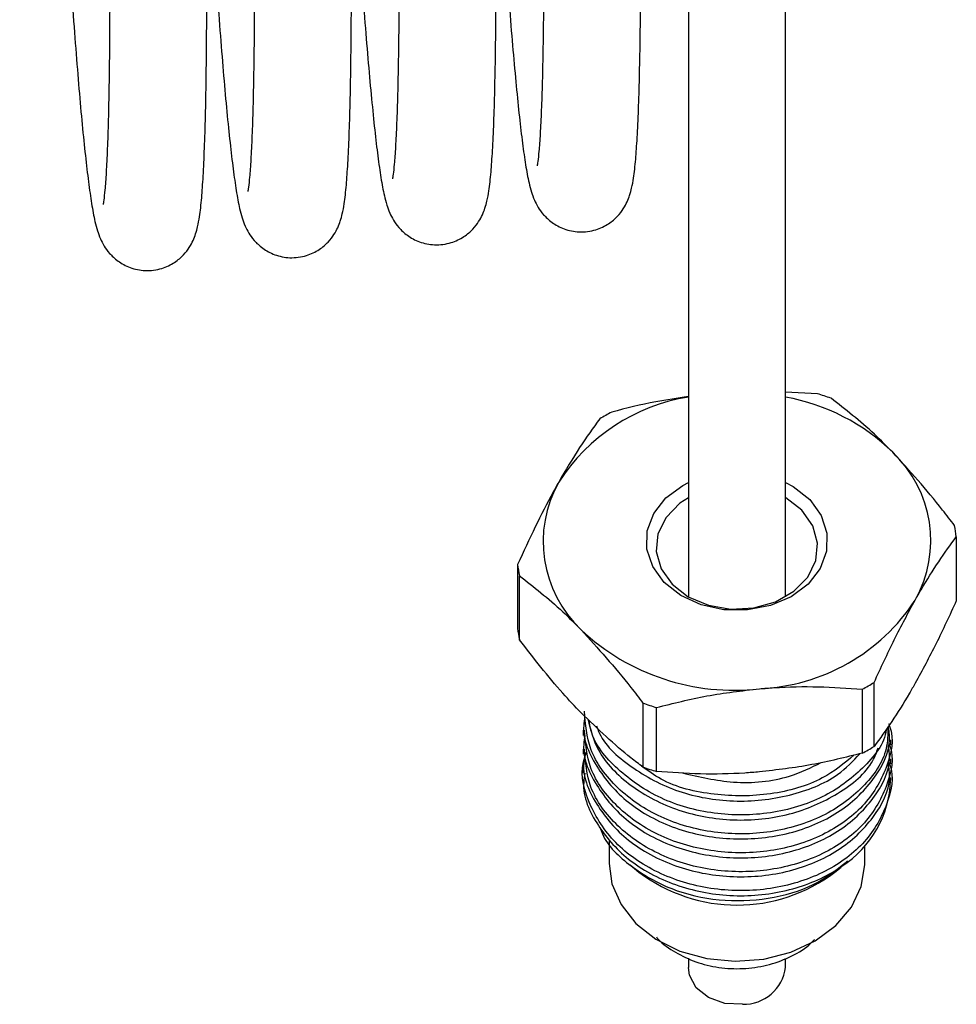
# Model space of a CAD drawing. Units: millimetres. Extents: x 41 to 364, y 16 to 283.
# Drawn here: x 47 to 67, y 164 to 185 of the extents above; entities that cross this region are included whole.
import ezdxf

# ---------------------------------------------------------------- set-up
doc = ezdxf.new("R2010")
doc.units = ezdxf.units.MM

msp = doc.modelspace()

# ---------------------------------------------------------------- linework, layer by layer
at = {"color": 7, "linetype": 'Continuous', "lineweight": 25}
for p, q in [((61.214, 186.588), (61.214, 172.797)), ((63.214, 172.797), (63.214, 186.588)), ((63.871, 176.981), (63.214, 177.013)), ((66.732, 174.033), (66.732, 172.715)), ((57.696, 173.464), (57.696, 172.146)), ((57.731, 171.914), (57.731, 173.232)), ((65.039, 169.715), (65.039, 171.033)), ((64.794, 170.893), (64.794, 169.575)), ((60.276, 170.609), (60.276, 169.291)), ((60.556, 169.198), (60.556, 170.516)), ((59.047, 170.047), (59.047, 169.942)), ((65.38, 169.747), (65.38, 169.852)), ((59.047, 169.657), (59.047, 169.552)), ((65.38, 169.357), (65.38, 169.462)), ((59.047, 169.267), (59.047, 169.162)), ((65.38, 169.018), (65.38, 169.072)), ((59.58, 167.759), (59.58, 167.304)), ((64.847, 167.304), (64.847, 167.671)), ((60.011, 167.272), (60.195, 167.124)), ((64.232, 167.124), (64.361, 167.228)), ((64.491, 167.357), (64.376, 167.246)), ((61.214, 165.349), (61.214, 165.162)), ((63.214, 165.162), (63.214, 165.344))]:
    msp.add_line(p, q, dxfattribs=at)
at = {"color": 7, "linetype": 'Continuous', "lineweight": 25, "flags": 128}
for points in [[(63.712, 174.8), (63.949, 174.474), (64.068, 174.112), (64.06, 173.738), (63.927, 173.379), (63.677, 173.059), (63.327, 172.799), (62.902, 172.617), (62.429, 172.526), (61.942, 172.532), (61.473, 172.634), (61.055, 172.825), (60.716, 173.093), (60.478, 173.419), (60.359, 173.781), (60.367, 174.155), (60.5, 174.514), (60.75, 174.834), (61.1, 175.094), (61.214, 175.154)], [(63.214, 175.154), (63.372, 175.068), (63.712, 174.8)], [(61.214, 174.839), (61.039, 174.724), (60.754, 174.434), (60.586, 174.093), (60.551, 173.731), (60.65, 173.376), (60.876, 173.056), (61.21, 172.798), (61.626, 172.623), (62.089, 172.545), (62.563, 172.569), (63.008, 172.695), (63.388, 172.912), (63.674, 173.202), (63.841, 173.542), (63.876, 173.905), (63.777, 174.26), (63.551, 174.58), (63.551, 174.58)], [(63.551, 174.58), (63.217, 174.837), (63.214, 174.839)], [(59.58, 167.304), (59.639, 166.882), (59.826, 166.454), (60.133, 166.068), (60.544, 165.744), (61.039, 165.499), (61.593, 165.344), (62.178, 165.287), (62.765, 165.332), (63.324, 165.475), (63.828, 165.71), (64.25, 166.026), (64.571, 166.405), (64.773, 166.829), (64.847, 167.277), (64.847, 167.304)], [(62.329, 164.401), (61.962, 164.42), (61.63, 164.54), (61.376, 164.743), (61.235, 165.003), (61.214, 165.162)]]:
    msp.add_lwpolyline(points, dxfattribs=at)
at = {"color": 7, "linetype": 'Continuous', "lineweight": 25}
for centre, radius, start, end in [((62.33, 171.858), 5.35, 70.1035, 73.2621), ((61.848, 173.033), 3.932, 99.2773, 147.2112), ((62.457, 172.73), 4.251, 45.7388, 79.7425), ((61.816, 172.485), 4.661, 117.9302, 121.3926), ((63.705, 173.957), 2.501, 330.6454, 46.6054), ((60.722, 173.936), 2.501, 150.6454, 226.6054), ((64.049, 173.745), 2.698, 6.1328, 11.118), ((60.379, 173.752), 2.698, 186.1328, 191.118), ((62.502, 174.94), 4.041, 272.4614, 326.8614), ((60.379, 172.434), 2.698, 186.1328, 191.118), ((62.149, 175.467), 4.595, 226.7911, 276.5744), ((62.611, 175.012), 4.661, 297.9302, 301.3926), ((62.097, 175.639), 5.35, 250.1035, 253.2621), ((62.611, 173.694), 4.661, 297.9302, 301.3926), ((62.097, 174.321), 5.35, 250.1035, 253.2621), ((63.172, 169.099), 2.209, 303.0018, 357.9106), ((62.214, 169.784), 3.339, 232.8069, 307.1931), ((62.348, 165.274), 0.873, 268.7861, 352.619)]:
    msp.add_arc(centre, radius, start, end, dxfattribs=at)
for points, knots in [([(47.439, 210.971), (47.445, 210.706), (47.46, 209.976), (47.49, 208.728), (47.529, 207.244), (47.572, 205.728), (47.618, 204.194), (47.669, 202.647), (47.723, 201.096), (47.78, 199.549), (47.84, 198.014), (47.903, 196.499), (47.967, 195.012), (48.034, 193.561), (48.102, 192.153), (48.172, 190.795), (48.242, 189.495), (48.312, 188.259), (48.383, 187.093), (48.454, 186.004), (48.524, 184.997), (48.593, 184.076), (48.66, 183.247), (48.727, 182.512), (48.792, 181.873), (48.856, 181.332), (48.92, 180.883), (48.977, 180.576), (49.033, 180.358), (49.088, 180.2), (49.164, 180.044), (49.276, 179.881), (49.451, 179.711), (49.708, 179.568), (50.032, 179.501), (50.362, 179.545), (50.635, 179.679), (50.824, 179.844), (50.944, 180.007), (51.02, 180.154), (51.072, 180.294), (51.113, 180.45), (51.152, 180.672), (51.188, 180.992), (51.22, 181.458), (51.246, 182.018), (51.267, 182.687), (51.281, 183.446), (51.29, 184.297), (51.294, 185.009), (51.294, 185.435), (51.294, 185.527)], [0, 0, 0, 0, 0.014875, 0.041097, 0.067315, 0.09353, 0.119743, 0.145955, 0.172167, 0.198379, 0.224591, 0.250804, 0.277018, 0.303235, 0.329455, 0.355679, 0.381909, 0.408147, 0.434394, 0.460655, 0.486936, 0.513244, 0.539594, 0.566008, 0.592531, 0.619249, 0.646373, 0.674527, 0.690574, 0.702907, 0.711078, 0.717576, 0.723761, 0.729987, 0.736331, 0.743263, 0.749314, 0.754983, 0.760741, 0.767124, 0.775028, 0.785944, 0.803099, 0.83187, 0.85822, 0.886146, 0.913165, 0.939821, 0.966303, 0.99269, 1, 1, 1, 1]), ([(57.11, 191.636), (57.11, 191.624), (57.134, 191.16), (57.182, 190.295), (57.252, 189.053), (57.323, 187.889), (57.393, 186.8), (57.463, 185.793), (57.532, 184.872), (57.6, 184.043), (57.667, 183.308), (57.732, 182.669), (57.796, 182.128), (57.86, 181.678), (57.917, 181.372), (57.973, 181.154), (58.028, 180.996), (58.104, 180.839), (58.216, 180.677), (58.391, 180.507), (58.648, 180.364), (58.971, 180.297), (59.301, 180.341), (59.575, 180.475), (59.764, 180.64), (59.884, 180.803), (59.96, 180.95), (60.012, 181.09), (60.053, 181.246), (60.092, 181.468), (60.128, 181.787), (60.16, 182.254), (60.186, 182.814), (60.206, 183.483), (60.221, 184.242), (60.23, 185.093), (60.233, 185.805), (60.234, 186.23), (60.234, 186.323)], [0, 0, 0, 0, 0.0010705, 0.0417363, 0.0824139, 0.1231071, 0.1638217, 0.2045661, 0.2453535, 0.286205, 0.3271567, 0.3682756, 0.4096988, 0.45175, 0.495399, 0.5202778, 0.5393993, 0.5520667, 0.5621408, 0.5717308, 0.5813823, 0.5912175, 0.6019647, 0.6113459, 0.6201347, 0.6290619, 0.6389584, 0.6512128, 0.6681361, 0.694733, 0.739338, 0.78019, 0.823486, 0.865375, 0.9067003, 0.9477572, 0.9886669, 1, 1, 1, 1]), ([(54.13, 191.371), (54.13, 191.359), (54.154, 190.895), (54.202, 190.029), (54.272, 188.788), (54.343, 187.624), (54.413, 186.535), (54.483, 185.527), (54.552, 184.607), (54.62, 183.777), (54.687, 183.042), (54.752, 182.404), (54.816, 181.862), (54.88, 181.413), (54.937, 181.107), (54.993, 180.889), (55.048, 180.731), (55.124, 180.574), (55.236, 180.412), (55.411, 180.241), (55.668, 180.098), (55.992, 180.032), (56.321, 180.076), (56.595, 180.209), (56.784, 180.375), (56.904, 180.538), (56.98, 180.685), (57.032, 180.824), (57.073, 180.98), (57.112, 181.203), (57.148, 181.522), (57.18, 181.988), (57.206, 182.548), (57.226, 183.218), (57.241, 183.977), (57.25, 184.828), (57.254, 185.54), (57.254, 185.965), (57.254, 186.057)], [0, 0, 0, 0, 0.001071, 0.041736, 0.082414, 0.123107, 0.163822, 0.204566, 0.245354, 0.286205, 0.327157, 0.368276, 0.409699, 0.45175, 0.495399, 0.520278, 0.539399, 0.552067, 0.562141, 0.571731, 0.581382, 0.591217, 0.601965, 0.611346, 0.620135, 0.629062, 0.638958, 0.651213, 0.668136, 0.694733, 0.739338, 0.78019, 0.823486, 0.865375, 0.9067, 0.947757, 0.988667, 1, 1, 1, 1]), ([(51.15, 191.106), (51.15, 191.094), (51.174, 190.629), (51.222, 189.764), (51.292, 188.523), (51.363, 187.359), (51.434, 186.269), (51.503, 185.262), (51.573, 184.342), (51.64, 183.512), (51.707, 182.777), (51.772, 182.139), (51.836, 181.597), (51.9, 181.148), (51.957, 180.842), (52.013, 180.623), (52.068, 180.466), (52.144, 180.309), (52.256, 180.147), (52.431, 179.976), (52.688, 179.833), (53.012, 179.766), (53.342, 179.81), (53.615, 179.944), (53.804, 180.11), (53.924, 180.272), (54, 180.419), (54.052, 180.559), (54.093, 180.715), (54.132, 180.937), (54.168, 181.257), (54.2, 181.723), (54.226, 182.283), (54.247, 182.953), (54.261, 183.712), (54.27, 184.563), (54.274, 185.275), (54.274, 185.7), (54.274, 185.792)], [0, 0, 0, 0, 0.001071, 0.041736, 0.082414, 0.123107, 0.163822, 0.204566, 0.245354, 0.286205, 0.327157, 0.368276, 0.409699, 0.45175, 0.495399, 0.520278, 0.539399, 0.552067, 0.562141, 0.571731, 0.581382, 0.591217, 0.601965, 0.611346, 0.620135, 0.629062, 0.638958, 0.651213, 0.668136, 0.694733, 0.739338, 0.78019, 0.823486, 0.865375, 0.9067, 0.947757, 0.988667, 1, 1, 1, 1]), ([(58.234, 186.323), (58.234, 186.152), (58.233, 185.656), (58.229, 184.904), (58.219, 184.103), (58.204, 183.402), (58.184, 182.808), (58.161, 182.325), (58.135, 181.976), (58.113, 181.769), (58.096, 181.672), (58.097, 181.676), (58.097, 181.677)], [0, 0, 0, 0, 0.0646354, 0.1870759, 0.3093321, 0.4312334, 0.5525425, 0.6727902, 0.7909582, 0.8887274, 0.968325, 1, 1, 1, 1]), ([(55.254, 186.057), (55.254, 185.886), (55.253, 185.391), (55.249, 184.639), (55.239, 183.837), (55.224, 183.137), (55.204, 182.542), (55.181, 182.06), (55.155, 181.711), (55.133, 181.504), (55.116, 181.407), (55.117, 181.411), (55.118, 181.412)], [0, 0, 0, 0, 0.064635, 0.187076, 0.309332, 0.431233, 0.552543, 0.67279, 0.790958, 0.888727, 0.968325, 1, 1, 1, 1]), ([(52.274, 185.792), (52.274, 185.621), (52.273, 185.126), (52.269, 184.374), (52.259, 183.572), (52.244, 182.872), (52.224, 182.277), (52.201, 181.795), (52.175, 181.446), (52.153, 181.239), (52.136, 181.142), (52.137, 181.146), (52.138, 181.147)], [0, 0, 0, 0, 0.064635, 0.187076, 0.309332, 0.431233, 0.552543, 0.67279, 0.790958, 0.888727, 0.968325, 1, 1, 1, 1]), ([(49.294, 185.527), (49.294, 185.356), (49.293, 184.86), (49.289, 184.108), (49.279, 183.307), (49.264, 182.607), (49.244, 182.012), (49.221, 181.53), (49.195, 181.18), (49.173, 180.973), (49.156, 180.876), (49.157, 180.88), (49.158, 180.881)], [0, 0, 0, 0, 0.064635, 0.187076, 0.309332, 0.431233, 0.552543, 0.67279, 0.790958, 0.888727, 0.968325, 1, 1, 1, 1]), ([(61.214, 176.922), (60.988, 176.889), (60.454, 176.813), (59.934, 176.68), (59.633, 176.604)], [0, 0, 0, 0, 0.421523, 1, 1, 1, 1]), ([(65.424, 175.775), (65.298, 175.901), (64.868, 176.333), (64.448, 176.658), (64.151, 176.888)], [0, 0, 0, 0, 0.293325, 1, 1, 1, 1]), ([(59.388, 176.464), (59.25, 176.276), (58.972, 175.895), (58.686, 175.408), (58.542, 175.162)], [0, 0, 0, 0, 0.495902, 1, 1, 1, 1]), ([(66.697, 174.265), (66.615, 174.373), (66.199, 174.919), (65.769, 175.394), (65.424, 175.775)], [0, 0, 0, 0, 0.197217, 1, 1, 1, 1]), ([(58.542, 175.162), (58.502, 175.09), (58.34, 174.8), (58.055, 174.243), (57.816, 173.725), (57.696, 173.464)], [0, 0, 0, 0, 0.139734, 0.566983, 1, 1, 1, 1]), ([(65.885, 172.731), (65.925, 172.801), (66.087, 173.084), (66.373, 173.539), (66.611, 173.868), (66.732, 174.033)], [0, 0, 0, 0, 0.139734, 0.566983, 1, 1, 1, 1]), ([(57.731, 173.232), (58.027, 173.002), (58.447, 172.676), (58.877, 172.245), (59.004, 172.118)], [0, 0, 0, 0, 0.7066753, 1, 1, 1, 1]), ([(65.039, 171.033), (65.177, 171.333), (65.455, 171.938), (65.741, 172.465), (65.885, 172.731)], [0, 0, 0, 0, 0.495902, 1, 1, 1, 1]), ([(66.732, 172.715), (66.594, 172.415), (66.316, 171.81), (66.03, 171.283), (65.885, 171.017)], [0, 0, 0, 0, 0.495902, 1, 1, 1, 1]), ([(59.004, 172.118), (59.349, 171.737), (59.779, 171.263), (60.194, 170.717), (60.276, 170.609)], [0, 0, 0, 0, 0.802783, 1, 1, 1, 1]), ([(59.004, 170.404), (58.877, 170.538), (58.447, 170.992), (58.027, 171.532), (57.731, 171.914)], [0, 0, 0, 0, 0.293325, 1, 1, 1, 1]), ([(60.556, 170.516), (60.901, 170.603), (61.597, 170.777), (62.314, 170.861), (62.675, 170.903)], [0, 0, 0, 0, 0.495902, 1, 1, 1, 1]), ([(62.675, 170.903), (62.775, 170.911), (63.181, 170.943), (63.895, 170.956), (64.493, 170.915), (64.794, 170.893)], [0, 0, 0, 0, 0.1397342, 0.5669832, 1, 1, 1, 1]), ([(65.885, 171.017), (65.846, 170.947), (65.684, 170.663), (65.398, 170.208), (65.159, 169.88), (65.039, 169.715)], [0, 0, 0, 0, 0.139734, 0.566983, 1, 1, 1, 1]), ([(65.323, 170.116), (65.321, 169.965), (65.316, 169.522), (64.847, 168.85), (64.013, 168.237), (62.919, 167.904), (61.735, 167.895), (60.611, 168.214), (59.715, 168.823), (59.138, 169.604), (59.094, 170.174), (59.073, 170.439)], [0, 0, 0, 0, 0.061807, 0.181868, 0.30047, 0.420134, 0.539262, 0.65839, 0.778055, 0.896657, 1, 1, 1, 1]), ([(60.276, 169.291), (60.194, 169.352), (59.779, 169.662), (59.349, 170.074), (59.004, 170.404)], [0, 0, 0, 0, 0.1972167, 1, 1, 1, 1]), ([(59.081, 170.33), (59.071, 170.268), (59.008, 169.902), (59.312, 169.235), (59.983, 168.479), (60.984, 167.963), (62.146, 167.756), (63.313, 167.879), (64.343, 168.318), (65.056, 169.004), (65.4, 169.661), (65.346, 170.041), (65.333, 170.135)], [0, 0, 0, 0, 0.023871, 0.142257, 0.258252, 0.376602, 0.492718, 0.61089, 0.727287, 0.845139, 0.961975, 1, 1, 1, 1]), ([(59.143, 170.278), (59.198, 170.062), (59.327, 169.548), (59.999, 168.87), (60.981, 168.353), (62.146, 168.146), (63.318, 168.268), (64.32, 168.713), (64.955, 169.225), (65.09, 169.595), (65.122, 169.683)], [0, 0, 0, 0, 0.1021838, 0.2429448, 0.3865647, 0.5274723, 0.670876, 0.8121247, 0.9551406, 1, 1, 1, 1]), ([(65.286, 170.064), (65.286, 170.062), (65.262, 169.77), (64.829, 169.243), (64.018, 168.627), (62.917, 168.294), (61.737, 168.285), (60.607, 168.603), (59.73, 169.216), (59.229, 169.813), (59.18, 170.184), (59.171, 170.253)], [0, 0, 0, 0, 0.0008774, 0.1400198, 0.2774722, 0.4161556, 0.5542178, 0.69228, 0.8309633, 0.9684158, 1, 1, 1, 1]), ([(65.334, 170.189), (65.342, 170.171), (65.47, 169.882), (65.325, 169.255), (64.868, 168.461), (64.008, 167.847), (62.921, 167.514), (61.735, 167.505), (60.611, 167.824), (59.715, 168.433), (59.138, 169.214), (59.094, 169.784), (59.073, 170.049)], [0, 0, 0, 0, 0.0074316, 0.1185198, 0.2313226, 0.3427554, 0.455186, 0.5671132, 0.6790403, 0.791471, 0.9029037, 1, 1, 1, 1]), ([(59.322, 170.142), (59.333, 170.106), (59.437, 169.778), (60.016, 169.265), (60.975, 168.742), (62.151, 168.535), (63.304, 168.664), (64.24, 169.028), (64.604, 169.414), (64.746, 169.564)], [0, 0, 0, 0, 0.02104, 0.193214, 0.368886, 0.54124, 0.716647, 0.889418, 1, 1, 1, 1]), ([(59.081, 169.94), (59.071, 169.878), (59.008, 169.512), (59.312, 168.845), (59.983, 168.089), (60.984, 167.573), (62.146, 167.366), (63.313, 167.489), (64.343, 167.928), (65.056, 168.614), (65.4, 169.271), (65.346, 169.652), (65.333, 169.745)], [0, 0, 0, 0, 0.0238713, 0.1422575, 0.258252, 0.3766025, 0.4927179, 0.6108901, 0.7272865, 0.8451392, 0.961975, 1, 1, 1, 1]), ([(65.334, 169.8), (65.342, 169.781), (65.47, 169.492), (65.325, 168.865), (64.868, 168.071), (64.008, 167.457), (62.921, 167.124), (61.735, 167.115), (60.611, 167.434), (59.715, 168.043), (59.138, 168.824), (59.094, 169.394), (59.073, 169.66)], [0, 0, 0, 0, 0.0074316, 0.1185198, 0.2313226, 0.3427554, 0.455186, 0.5671132, 0.6790403, 0.791471, 0.9029037, 1, 1, 1, 1]), ([(65.334, 169.41), (65.342, 169.391), (65.47, 169.102), (65.325, 168.475), (64.868, 167.682), (64.008, 167.067), (62.921, 166.734), (61.734, 166.725), (60.615, 167.044), (59.702, 167.654), (59.158, 168.469), (58.964, 169.166), (59.089, 169.528), (59.111, 169.593)], [0, 0, 0, 0, 0.007142, 0.113897, 0.222301, 0.329387, 0.437433, 0.544995, 0.652557, 0.760602, 0.867689, 0.976092, 1, 1, 1, 1]), ([(59.081, 169.55), (59.071, 169.488), (59.008, 169.122), (59.312, 168.455), (59.983, 167.699), (60.984, 167.183), (62.146, 166.976), (63.313, 167.099), (64.343, 167.538), (65.056, 168.224), (65.4, 168.881), (65.346, 169.262), (65.333, 169.355)], [0, 0, 0, 0, 0.0238713, 0.1422575, 0.258252, 0.3766025, 0.4927179, 0.6108901, 0.7272865, 0.8451392, 0.961975, 1, 1, 1, 1]), ([(64.631, 169.538), (64.424, 169.368), (63.957, 168.982), (62.911, 168.686), (61.746, 168.682), (60.791, 168.909), (60.378, 169.215), (60.25, 169.311)], [0, 0, 0, 0, 0.186601, 0.422967, 0.658276, 0.893584, 1, 1, 1, 1]), ([(64.794, 169.575), (64.449, 169.489), (63.753, 169.315), (63.037, 169.231), (62.675, 169.189)], [0, 0, 0, 0, 0.495902, 1, 1, 1, 1]), ([(61.095, 169.168), (61.44, 169.088), (62.161, 168.918), (63.202, 169.016), (63.739, 169.279), (63.951, 169.383)], [0, 0, 0, 0, 0.3563322, 0.7461772, 1, 1, 1, 1]), ([(59.081, 169.16), (59.071, 169.098), (59.008, 168.732), (59.312, 168.065), (59.983, 167.309), (60.984, 166.793), (62.146, 166.586), (63.313, 166.709), (64.034, 167.016), (64.346, 167.226), (64.376, 167.246)], [0, 0, 0, 0, 0.032287, 0.192411, 0.349301, 0.509376, 0.666429, 0.826264, 0.983697, 1, 1, 1, 1]), ([(62.675, 169.189), (62.575, 169.181), (62.17, 169.148), (61.455, 169.135), (60.857, 169.177), (60.556, 169.198)], [0, 0, 0, 0, 0.1397342, 0.5669832, 1, 1, 1, 1]), ([(59.394, 168.047), (59.409, 168.002), (59.51, 167.696), (60.011, 167.227), (60.837, 166.743), (61.842, 166.51), (62.865, 166.545), (63.802, 166.816), (64.25, 167.164), (64.463, 167.33)], [0, 0, 0, 0, 0.0288962, 0.1950132, 0.3604468, 0.5247278, 0.6889247, 0.851375, 1, 1, 1, 1]), ([(60.553, 165.788), (60.566, 165.772), (60.67, 165.645), (60.944, 165.463), (61.363, 165.26), (61.839, 165.146), (62.336, 165.122), (62.832, 165.191), (63.295, 165.359), (63.631, 165.546), (63.775, 165.698), (63.812, 165.738)], [0, 0, 0, 0, 0.0178058, 0.1458188, 0.276781, 0.4098323, 0.5441146, 0.679288, 0.8154289, 0.9524196, 1, 1, 1, 1])]:
    msp.add_open_spline(points, degree=3, knots=knots, dxfattribs=at)

doc.saveas('drawing.dxf')
